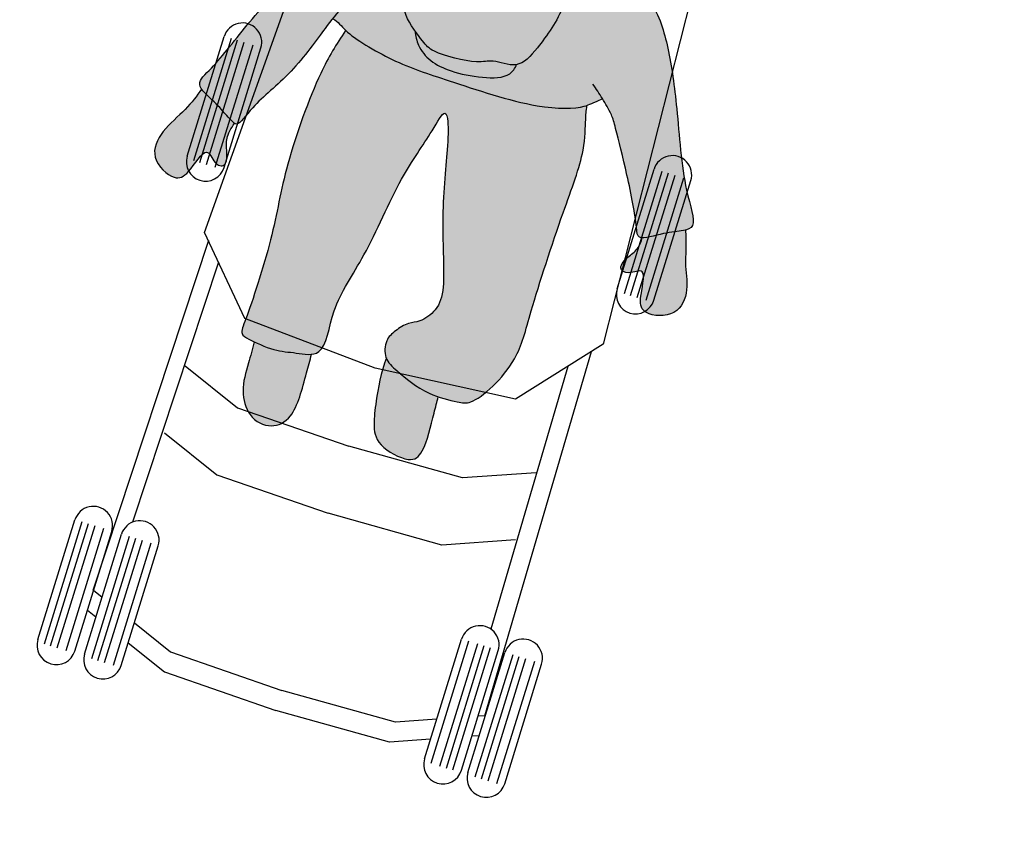
# Model space of a CAD drawing. Units: millimetres. Extents: x -2.3 to 14.9, y -7.8 to 12.4.
# Drawn here: x 4.7 to 5.7, y 3.4 to 4.2 of the extents above; entities that cross this region are included whole.
import ezdxf

# ---------------------------------------------------------------- set-up
doc = ezdxf.new("R2010")
doc.units = ezdxf.units.MM

# ---------------------------------------------------------------- blocks, each defined once
blk = doc.blocks.new('Persona_35')
at = {"true_color": 0xb8b8b8}
h = blk.add_hatch(color=9, dxfattribs=at)
h.dxf.hatch_style = 1
edge = h.paths.add_edge_path()
edge.add_spline(control_points=[(-0.0480927861870839, 0.2122682598236025), (-0.05486099769157704, 0.2075946078501403), (-0.06782187709384857, 0.1952297726995624), (-0.08798925588331485, 0.1535237230663853), (-0.07503566821313257, 0.1046068031032945), (-0.07068739159268489, 0.08106089003671002), (-0.04310768524555897, 0.06216473682512458), (-0.03177922273758327, 0.05416457122176155), (0.0142863789878902, 0.05645039736587876), (0.02640429761862606, 0.06620069078319091), (0.05418895698520032, 0.06325327702630545), (0.06705186670771468, 0.09078500613755125), (0.08201192257951107, 0.1365097835047635), (0.07359091134748041, 0.1794699718362409), (0.05178755956922032, 0.2076516612365111), (0.01397169952082322, 0.2317852013427881), (-0.02294305604249303, 0.2261647789016337), (-0.04096052999730659, 0.2171932955135247), (-0.0480927861870839, 0.2122682598236025)], knot_values=[0, 0, 0, 0, 0.3283394912011582, 0.7639612668489152, 1.221920493048184, 1.541805720289429, 1.899415218420127, 2.15515184750063, 2.58187099542954, 2.847084539609174, 3.158909596278495, 3.497754979824025, 3.954169889676507, 4.377581498321828, 4.764041989437938, 5.190581992473347, 5.581258833911103, 5.927258861675762, 5.927258861675762, 5.927258861675762, 5.927258861675762], degree=3, periodic=0)
at = {"true_color": 0xdbdbdb}
h = blk.add_hatch(color=254, dxfattribs=at)
h.dxf.hatch_style = 1
edge = h.paths.add_edge_path()
edge.add_spline(control_points=[(-0.05392118802919121, 0.06982563490712865), (-0.05875973510350394, 0.07350424329454906), (-0.07126847056967453, 0.08420743205123564), (-0.07503566821313257, 0.1046068031032945), (-0.08798925588331485, 0.1535237230663853), (-0.07020690189722613, 0.1902975520146424), (-0.05975160381776447, 0.2024263520634728), (-0.05642962668353822, 0.205563946153162)], knot_values=[0.1445061707869273, 0.1445061707869273, 0.1445061707869273, 0.1445061707869273, 0.350380055434524, 0.6702652826757687, 1.128224508875038, 1.563846284522795, 1.747679604937026, 1.747679604937026, 1.747679604937026, 1.747679604937026], degree=3, periodic=0)
edge.add_spline(control_points=[(-0.05642962668352425, 0.2055639461531626), (-0.07021569247746129, 0.2050348309333998), (-0.09180940549669003, 0.2040027380977421), (-0.1262080053655836, 0.1719122485091447), (-0.1708151446861166, 0.1460459274488102), (-0.1852083553002899, 0.08629027726173888), (-0.2126082279504828, 0.03287868975017716), (-0.2314534151441023, -0.0219051962045711), (-0.2472556292880768, -0.0442172523967912), (-0.2212901134471679, -0.05450862718468841), (-0.2068571869000664, -0.06394992989278592), (-0.2001696356666116, -0.06750799651901218), (-0.1924605288518251, -0.07242004634234434), (-0.1844466312550708, -0.04409438578069569), (-0.1583639003364112, -0.009492603098593122), (-0.1435715679035638, 0.03364571657625959), (-0.1393475591873425, 0.04627916786627395)], knot_values=[0, 0, 0, 0, 0.3770668017720196, 0.8036937723996216, 1.256066389582684, 1.743501969849468, 2.252370098864885, 2.744041782386233, 3.029254700900368, 3.332099354304499, 3.60610965976187, 3.782242668772375, 3.93170841400773, 4.236152621916942, 4.698813903142861, 5.124413351332524, 5.124413351332524, 5.124413351332524, 5.124413351332524], degree=3, periodic=0)
edge.add_spline(control_points=[(-0.1393475591873425, 0.04627916786627395), (-0.1379695241537144, 0.04993624892061722), (-0.1364398494625462, 0.05388195072513004), (-0.134919047301531, 0.05773850620572089)], knot_values=[-0.1425672495681597, -0.1425672495681597, -0.1425672495681597, -0.1425672495681597, 0, 0, 0, 0], degree=3, periodic=0)
edge.add_spline(control_points=[(-0.1349190473015369, 0.05773850620572318), (-0.1282926322720357, 0.05627330011419929), (-0.1202176287031023, 0.04787086030587773), (-0.06363518294296, 0.03373607928149625), (-0.008566508875162526, 0.03325296589433435), (0.08049859082319699, 0.03072943019272145), (0.1277125938851782, 0.04600163125265055), (0.1336830246114005, 0.05427963368883582), (0.1418045896862736, 0.06053067580670302)], knot_values=[0, 0, 0, 0, 0.2649497858514454, 0.7367122350269572, 1.232942427760138, 1.839726036246399, 2.28596644136792, 2.541749591068651, 2.541749591068651, 2.541749591068651, 2.541749591068651], degree=3, periodic=0)
edge.add_spline(control_points=[(0.1418045896862545, 0.06053067580668729), (0.1461768054242561, 0.05664648973146636), (0.1505332717788846, 0.05244908838591232), (0.1546282099311043, 0.04814481045558239)], knot_values=[11.44451960178698, 11.44451960178698, 11.44451960178698, 11.44451960178698, 11.7126121616827, 11.7126121616827, 11.7126121616827, 11.7126121616827], degree=3, periodic=0)
edge.add_spline(control_points=[(0.1546282099311043, 0.04814481045558239), (0.1571633837760942, 0.04545056087074784), (0.1645740824770314, 0.03319959394043792), (0.1868571700146049, -0.003070237091819195), (0.2107528310790485, -0.04754828215281748), (0.2150797893011998, -0.06356314696758147), (0.2387980703607582, -0.04686249173160206), (0.255021700237819, -0.04060902714910242), (0.2682524943596718, -0.03183461134797483), (0.2421101355744781, 0.001860567611160491), (0.2150240536249157, 0.0731550364514959), (0.1900362453004902, 0.1268116765590293), (0.1617676341013521, 0.1691138689263738), (0.1131127108929775, 0.1927730223649036), (0.08892229574070143, 0.2093056730383722), (0.06076117423873484, 0.2099347942464505), (0.04606125640407299, 0.2095470090964255)], knot_values=[6.263987976818923, 6.263987976818923, 6.263987976818923, 6.263987976818923, 6.474826149952394, 6.915043171948403, 7.377693937069694, 7.584429307847584, 7.897028522961516, 8.182084206493347, 8.38666454266859, 8.767058324815713, 9.341668508401385, 9.839207820411655, 10.29030666495001, 10.75137448422011, 11.1176801014377, 11.44451960178698, 11.44451960178698, 11.44451960178698, 11.44451960178698], degree=3, periodic=0)
edge.add_spline(control_points=[(0.04606125640994184, 0.209547009091634), (0.0474037659113223, 0.2084577687642269), (0.05839322519586655, 0.1991135787038153), (0.07359091134748041, 0.1794699718362409), (0.08201192257951107, 0.1365097835047635), (0.06714953490074288, 0.09108352483429567), (0.0579968979942101, 0.07140467638110021), (0.05107668192874995, 0.06779008280847466)], knot_values=[3.16686581539872, 3.16686581539872, 3.16686581539872, 3.16686581539872, 3.218815479715746, 3.605275970831856, 4.028687579477179, 4.48510248932966, 4.815991653754965, 4.815991653754965, 4.815991653754965, 4.815991653754965], degree=3, periodic=0)
edge.add_spline(control_points=[(0.05107668192874826, 0.06779008280845744), (0.05073685726668486, 0.06391466463576023), (0.04781249109407781, 0.05284142774748091), (0.02200711937069855, 0.04477213989245854), (-0.007955900320894216, 0.04166647037725113), (-0.03099391201396884, 0.04523461397907624), (-0.04617234010717652, 0.05528805812626558), (-0.05214029336727322, 0.06540308486388824), (-0.05392118802919299, 0.0698256349071329)], knot_values=[0.09511017178806913, 0.09511017178806913, 0.09511017178806913, 0.09511017178806913, 0.2721448832267899, 0.6112387328483453, 0.9775822804299292, 1.288546016688666, 1.575689491200723, 1.777868582774014, 1.777868582774014, 1.777868582774014, 1.777868582774014], degree=3, periodic=0)
at = {"true_color": 0xb8b8b8}
h = blk.add_hatch(color=9, dxfattribs=at)
h.dxf.hatch_style = 1
edge = h.paths.add_edge_path()
edge.add_spline(control_points=[(0.05107668192877668, 0.06779008280849297), (0.05091028556014976, 0.06770317002442994), (0.0441509577644581, 0.06431811415835398), (0.02640429761862606, 0.06620069078319091), (0.0142863789878902, 0.05645039736587876), (-0.03177922273758327, 0.05416457122176155), (-0.04086529273487827, 0.06058115816910004), (-0.0503550246474731, 0.06711438330092534), (-0.05392118802922141, 0.0698256349071471)], knot_values=[1.747679604936665, 1.747679604936665, 1.747679604936665, 1.747679604936665, 1.75563582405722, 2.067460880726542, 2.332674424906175, 2.759393572835085, 3.015130201915588, 3.166865815399049, 3.166865815399049, 3.166865815399049, 3.166865815399049], degree=3, periodic=0)
edge.add_spline(control_points=[(-0.05392118802919299, 0.0698256349071329), (-0.05214029336727322, 0.06540308486388824), (-0.04617234010717652, 0.05528805812626558), (-0.03099391201396884, 0.04523461397907624), (-0.007955900320894216, 0.04166647037725113), (0.02200711937069855, 0.04477213989245854), (0.04781249109407781, 0.05284142774748091), (0.05073685726668486, 0.06391466463576023), (0.05107668192874826, 0.06779008280845744)], knot_values=[0.0951101717880692, 0.0951101717880692, 0.0951101717880692, 0.0951101717880692, 0.2972892633613599, 0.5844327378734175, 0.8953964741321541, 1.261740021713738, 1.600833871335293, 1.777868582774014, 1.777868582774014, 1.777868582774014, 1.777868582774014], degree=3, periodic=0)
at = {"true_color": 0xdbdbdb}
h = blk.add_hatch(color=254, dxfattribs=at)
h.dxf.hatch_style = 1
edge = h.paths.add_edge_path()
edge.add_spline(control_points=[(0.07380606651298649, -0.2668973899173466), (0.08097296932047016, -0.2670833778786417), (0.09552689698693939, -0.2661178871013234), (0.1104184759524287, -0.2640817235274682), (0.138944282598743, -0.2150769977675537), (0.1353923025240817, -0.1609468861864087), (0.1368552168490851, -0.05902370006985791), (0.14142660043197, 0.003593892431396739), (0.1317763146881248, 0.03569077682648469), (0.1299831041679624, 0.0441095858134446), (0.1289647955316013, 0.04978018389759598)], knot_values=[9.886762113111097, 9.886762113111097, 9.886762113111097, 9.886762113111097, 10.14070638834487, 10.42134893934728, 11.13435475265596, 11.61742178726853, 12.27015868669693, 12.78585480946525, 13.13874413488717, 13.36053564497094, 13.36053564497094, 13.36053564497094, 13.36053564497094], degree=3, periodic=0)
edge.add_spline(control_points=[(0.1289647955312034, 0.04978018389722649), (0.1282760868869559, 0.04926275464195129), (0.1200263877854297, 0.04351539248172998), (0.08049859082319699, 0.03072943019272145), (-0.008566508875162526, 0.03325296589433435), (-0.06363518294296, 0.03373607928149625), (-0.1082053401524092, 0.04487008743393517), (-0.1193060563383881, 0.05029713050166862), (-0.1193803659668902, 0.05033368753394996)], knot_values=[0.2617500889128417, 0.2617500889128417, 0.2617500889128417, 0.2617500889128417, 0.3044659079576486, 0.7507063130791696, 1.357489921565431, 1.853720114298611, 2.325482563474123, 2.328682260412727, 2.328682260412727, 2.328682260412727, 2.328682260412727], degree=3, periodic=0)
edge.add_spline(control_points=[(-0.119380365966947, 0.05033368753394996), (-0.1242980164476819, 0.03391336608980566), (-0.1325426287859273, 0.00308286582925632), (-0.1377895772248223, -0.09557081521602129), (-0.1271267607160382, -0.1626910869791942), (-0.1286214125413778, -0.2463578243310991), (-0.1308547698384359, -0.265546705331829), (-0.1234689995989129, -0.2672300837524304), (-0.1170264852042919, -0.2683093624652528), (-0.1148984435974114, -0.2686263376580769)], knot_values=[0.0039449276194405, 0.0039449276194405, 0.0039449276194405, 0.0039449276194405, 0.4446232256244506, 1.068179747472873, 1.628071622350941, 2.206183442063502, 2.454131566842414, 2.641429717213211, 2.724353039461561, 2.724353039461561, 2.724353039461561, 2.724353039461561], degree=3, periodic=0)
edge.add_spline(control_points=[(-0.1148984435974114, -0.2686263376580769), (-0.1085507828567529, -0.2695718318536464), (-0.09145777917078135, -0.2713917972219377), (-0.07583162295247803, -0.2671195571814877), (-0.0618726570895376, -0.2656069686338896), (-0.05750033576961755, -0.2637287936055159)], knot_values=[2.724353039461561, 2.724353039461561, 2.724353039461561, 2.724353039461561, 2.971702111688247, 3.274055245628892, 3.468503797427246, 3.468503797427246, 3.468503797427246, 3.468503797427246], degree=3, periodic=0)
edge.add_spline(control_points=[(-0.05750033576961755, -0.2637287936055159), (-0.05509510172242926, -0.2626956008929255), (-0.04488712133135664, -0.2556981315182369), (-0.05343505520667691, -0.2117009723484244), (-0.0342213641091007, -0.1560531392232889), (-0.02666060211396371, -0.07327154528762492), (-0.009550624964276722, -0.02469223478597371), (-0.003509820704550748, 0.007120691740240659), (0.004605936063512672, -0.007811186108611423), (0.01128300527642523, -0.03435023140265514), (0.02484163231014236, -0.1012997221629206), (0.04864348877833891, -0.1600175005397801), (0.0485151011799303, -0.1857271446098849), (0.03519678348743582, -0.2021941168003849), (0.02429162319810985, -0.205679567577377), (0.01395020073044861, -0.2172379392028603), (0.007399767417609837, -0.229030687989777), (0.01025896826246253, -0.2412862152182171), (0.01366849089151856, -0.2456786195849574), (0.01390744476131545, -0.2459662716794639)], knot_values=[3.468503797427246, 3.468503797427246, 3.468503797427246, 3.468503797427246, 3.575470839186584, 3.994726063118354, 4.500927225148744, 5.084679858291598, 5.565159900813966, 5.862614472130554, 6.050495226298253, 6.389012345773883, 6.927889306898277, 7.441621147717331, 7.753296777254086, 8.031021649825403, 8.246095373178091, 8.492223835267174, 8.724852899250697, 8.98609886448238, 9.00507340998172, 9.00507340998172, 9.00507340998172, 9.00507340998172], degree=3, periodic=0)
edge.add_spline(control_points=[(0.01394896640090337, -0.2453861220675577), (0.0139346016701154, -0.2455792116109166), (0.01392076354133565, -0.2457725996273652), (0.01390744476145755, -0.2459662716795563)], knot_values=[0, 0, 0, 0, 0.005554835362300934, 0.005554835362300934, 0.005554835362300934, 0.005554835362300934], degree=3, periodic=0)
edge.add_spline(control_points=[(0.01390744476131545, -0.2459662716794639), (0.01726128116240488, -0.2500036118833862), (0.0315325020423245, -0.2560986767011499), (0.05296593758686186, -0.2656664600384602), (0.07060720134469989, -0.266814376316205), (0.07380606651298649, -0.2668973899173466)], knot_values=[9.00507340998172, 9.00507340998172, 9.00507340998172, 9.00507340998172, 9.271390592647837, 9.7734169878106, 9.886762113111097, 9.886762113111097, 9.886762113111097, 9.886762113111097], degree=3, periodic=0)
at = {"true_color": 0xb8b8b8}
h = blk.add_hatch(color=9, dxfattribs=at)
h.dxf.hatch_style = 1
edge = h.paths.add_edge_path()
edge.add_spline(control_points=[(0.2192872816162037, -0.05849019590387172), (0.2193821523548536, -0.06221925711479059), (0.2183984814606106, -0.07121690745036346), (0.2124936087070637, -0.0784636515709991), (0.2039649785219808, -0.0944862733999372), (0.2176696566612009, -0.09768301415617486), (0.2330340834623144, -0.08222475387749739), (0.2334369704696826, -0.1177048827697291), (0.2429809345179024, -0.131454738563761), (0.2760162337383463, -0.122910000434004), (0.2786916304212923, -0.0933731808833187), (0.2660243289177799, -0.07110105954116364), (0.2638423519188677, -0.05503995396882999), (0.2576380888394283, -0.03858843351322605)], knot_values=[0.03883876911610074, 0.03883876911610074, 0.03883876911610074, 0.03883876911610074, 0.1928753329536783, 0.4182360531874392, 0.6584599743089887, 0.8545786078841533, 1.087616373738042, 1.415269253845735, 1.664735813151363, 1.997706664624933, 2.323757171000513, 2.65346636382391, 2.93895668615415, 2.93895668615415, 2.93895668615415, 2.93895668615415], degree=3, periodic=0)
edge.add_spline(control_points=[(0.2576380888394406, -0.03858843351325864), (0.2570526560174659, -0.0389365259381741), (0.2516144899482554, -0.04192235030997168), (0.2398504174742811, -0.04645686022664422), (0.2242023603064906, -0.05716890753030357), (0.2192872816162041, -0.05849019590388942)], knot_values=[9.490324699254685, 9.490324699254685, 9.490324699254685, 9.490324699254685, 9.526423372112557, 9.811479055644387, 10.07204121492509, 10.07204121492509, 10.07204121492509, 10.07204121492509], degree=3, periodic=0)
h = blk.add_hatch(color=9, dxfattribs=at)
h.dxf.hatch_style = 1
edge = h.paths.add_edge_path()
edge.add_spline(control_points=[(-0.2376279349777519, -0.04648059333867138), (-0.240230764178051, -0.05428988539595991), (-0.2456850577086414, -0.07042582140560683), (-0.2638062567631323, -0.09689426321325811), (-0.2673156586270977, -0.1263436359593726), (-0.2367712060829774, -0.1415548148443264), (-0.2245827753957883, -0.1300836361126159), (-0.216829259915869, -0.09545871933512728), (-0.2050053852711926, -0.1137677174004494), (-0.1909356878886115, -0.1134831652544932), (-0.1959553736145097, -0.09603998038700468), (-0.2007973882685121, -0.0866195917272563), (-0.1987653454435758, -0.07462021079511771), (-0.1966502630693867, -0.06939229394480151)], knot_values=[0.0118150223911579, 0.0118150223911579, 0.0118150223911579, 0.0118150223911579, 0.3243290914463403, 0.6540382842697371, 0.9800887906453176, 1.313059642118888, 1.562526201424515, 1.890179081532209, 2.123216847386097, 2.319335480961262, 2.559559402082811, 2.784920122316572, 3.021417812852758, 3.021417812852758, 3.021417812852758, 3.021417812852758], degree=3, periodic=0)
edge.add_spline(control_points=[(-0.1966502630705548, -0.06939229394446053), (-0.1976822304112459, -0.06910660585961984), (-0.200857474515875, -0.0671420364884493), (-0.2068571869000664, -0.06394992989278592), (-0.2196903094432537, -0.05555513939586666), (-0.2337693799729977, -0.04962217183464632), (-0.2376279349777546, -0.04648059333867947)], knot_values=[1.254376899338476, 1.254376899338476, 1.254376899338476, 1.254376899338476, 1.342170682560148, 1.518303691570654, 1.792313997028025, 2.011694415928531, 2.011694415928531, 2.011694415928531, 2.011694415928531], degree=3, periodic=0)
h = blk.add_hatch(color=9, dxfattribs=at)
h.dxf.hatch_style = 1
edge = h.paths.add_edge_path()
edge.add_spline(control_points=[(0.07380606651298965, -0.2668973899173556), (0.07060720134470472, -0.266814376316211), (0.05296593758685995, -0.2656664600384676), (0.03153250204233738, -0.2560986767011569), (0.01726128116242217, -0.2500036118833933), (0.01390744476133359, -0.2459662716794901)], knot_values=[9.00507340998246, 9.00507340998246, 9.00507340998246, 9.00507340998246, 9.118418535283064, 9.620444930445828, 9.886762113111205, 9.886762113111205, 9.886762113111205, 9.886762113111205], degree=3, periodic=0)
edge.add_spline(control_points=[(0.01390744476146342, -0.2459662716795772), (0.01289128287273989, -0.2607425620181993), (0.01649118554964048, -0.2902125450343357), (0.02066301032166962, -0.3101525440343238), (0.02853974662974679, -0.3305981473971968), (0.06712979584366963, -0.3381458082725004), (0.07730239067836919, -0.3227770938331531), (0.07472484575836802, -0.2886804824637323), (0.07405855386630833, -0.2721455828409916), (0.07381014963704047, -0.2669992777056081)], knot_values=[0.005554835362601323, 0.005554835362601323, 0.005554835362601323, 0.005554835362601323, 0.4293633258886436, 0.7657427595452205, 1.076032983169908, 1.387380429004613, 1.649764418698536, 2.049826424820741, 2.237993085820842, 2.237993085820842, 2.237993085820842, 2.237993085820842], degree=3, periodic=0)
h = blk.add_hatch(color=9, dxfattribs=at)
h.dxf.hatch_style = 1
edge = h.paths.add_edge_path()
edge.add_spline(control_points=[(-0.1148984436296701, -0.2686263376532878), (-0.1146754554800111, -0.2760347166973958), (-0.1137257402018577, -0.2941892272440754), (-0.1143989429183421, -0.3164056742261181), (-0.09811370592120738, -0.3427411245174738), (-0.0733707264086263, -0.3456710598882893), (-0.05466661735189859, -0.3283058265548817), (-0.05647903045729663, -0.2922202836242462), (-0.05722342559792537, -0.2699256162024852), (-0.05750033576939018, -0.2637287936053525)], knot_values=[0.2009228405207932, 0.2009228405207932, 0.2009228405207932, 0.2009228405207932, 0.4161927055987249, 0.7366274488027934, 0.9990114384967164, 1.308782323832796, 1.602815986119667, 2.033882880443244, 2.202627933708962, 2.202627933708962, 2.202627933708962, 2.202627933708962], degree=3, periodic=0)
edge.add_spline(control_points=[(-0.0575003357696479, -0.2637287936055177), (-0.06187265708954381, -0.2656069686338875), (-0.07583162295248826, -0.2671195571814863), (-0.09145777917081953, -0.2713917972219412), (-0.1085507828567554, -0.2695718318536406), (-0.1148984435974226, -0.2686263376580678)], knot_values=[2.724353039461261, 2.724353039461261, 2.724353039461261, 2.724353039461261, 2.918801591259377, 3.221154725200022, 3.468503797427008, 3.468503797427008, 3.468503797427008, 3.468503797427008], degree=3, periodic=0)
at = {"color": 6}
for points, knots in [([(-0.0480927861870839, 0.2122682598236025), (-0.05486099769157704, 0.2075946078501403), (-0.06782187709384857, 0.1952297726995624), (-0.08798925588331485, 0.1535237230663853), (-0.07503566821313257, 0.1046068031032945), (-0.07068739159268489, 0.08106089003671002), (-0.04310768524555897, 0.06216473682512458), (-0.03177922273758327, 0.05416457122176155), (0.0142863789878902, 0.05645039736587876), (0.02640429761862606, 0.06620069078319091), (0.05418895698520032, 0.06325327702630545), (0.06705186670771468, 0.09078500613755125), (0.08201192257951107, 0.1365097835047635), (0.07359091134748041, 0.1794699718362409), (0.05178755956922032, 0.2076516612365111), (0.01397169952082322, 0.2317852013427881), (-0.02294305604249303, 0.2261647789016337), (-0.04096052999730659, 0.2171932955135247), (-0.0480927861870839, 0.2122682598236025)], [0, 0, 0, 0, 0.3283394912011582, 0.7639612668489152, 1.221920493048184, 1.541805720289429, 1.899415218420127, 2.15515184750063, 2.58187099542954, 2.847084539609174, 3.158909596278495, 3.497754979824025, 3.954169889676507, 4.377581498321828, 4.764041989437938, 5.190581992473347, 5.581258833911103, 5.927258861675762, 5.927258861675762, 5.927258861675762, 5.927258861675762]), ([(-0.1393475591873425, 0.04627916786627395), (-0.1435715679035638, 0.03364571657625959), (-0.1583639003364112, -0.009492603098593122), (-0.1844466312550708, -0.04409438578069569), (-0.1924605288518251, -0.07242004634234434), (-0.2001696356666116, -0.06750799651901218), (-0.2068571869000664, -0.06394992989278592), (-0.2212901134471679, -0.05450862718468841), (-0.2472556292880768, -0.0442172523967912), (-0.2314534151441023, -0.0219051962045711), (-0.2126082279504828, 0.03287868975017716), (-0.1852083553002899, 0.08629027726173888), (-0.1708151446861166, 0.1460459274488102), (-0.1262080053655836, 0.1719122485091447), (-0.09180940549669003, 0.2040027380977421), (-0.07021569247746129, 0.2050348309333998), (-0.05642962668352425, 0.2055639461531626)], [0, 0, 0, 0, 0.4255994481896627, 0.8882607294155818, 1.192704937324794, 1.342170682560148, 1.518303691570654, 1.792313997028025, 2.095158650432155, 2.380371568946291, 2.872043252467639, 3.380911381483055, 3.86834696174984, 4.320719578932902, 4.747346549560504, 5.124413351332524, 5.124413351332524, 5.124413351332524, 5.124413351332524]), ([(0.04606125640407299, 0.2095470090964255), (0.06076117423873484, 0.2099347942464505), (0.08892229574070143, 0.2093056730383722), (0.1131127108929775, 0.1927730223649036), (0.1617676341013521, 0.1691138689263738), (0.1900362453004902, 0.1268116765590293), (0.2150240536249157, 0.0731550364514959), (0.2421101355744781, 0.001860567611160491), (0.2682524943596718, -0.03183461134797483), (0.255021700237819, -0.04060902714910242), (0.2387980703607582, -0.04686249173160206), (0.2150797893011998, -0.06356314696758147), (0.2107528310790485, -0.04754828215281748), (0.1868571700146049, -0.003070237091819195), (0.1645740824770314, 0.03319959394043792), (0.1571633837760942, 0.04545056087074784), (0.1546282099311043, 0.04814481045558239)], [6.263987976818923, 6.263987976818923, 6.263987976818923, 6.263987976818923, 6.590827477168199, 6.957133094385798, 7.418200913655894, 7.869299758194249, 8.366839070204518, 8.941449253790191, 9.321843035937313, 9.526423372112557, 9.811479055644387, 10.12407827075832, 10.33081364153621, 10.7934644066575, 11.23368142865351, 11.44451960178698, 11.44451960178698, 11.44451960178698, 11.44451960178698]), ([(-0.1242524144711581, 0.08365303703799043), (-0.1259086508797509, 0.07981474548067524), (-0.1292042478297333, 0.07213043317558743), (-0.1360837485676996, 0.05494079089528725), (-0.1393475591873425, 0.04627916786627395)], [-0.5645862270433196, -0.5645862270433196, -0.5645862270433196, -0.5645862270433196, -0.3376637689164945, 0, 0, 0, 0]), ([(-0.05392118802919299, 0.0698256349071329), (-0.05214029336727322, 0.06540308486388824), (-0.04617234010717652, 0.05528805812626558), (-0.03099391201396884, 0.04523461397907624), (-0.007955900320894216, 0.04166647037725113), (0.02200711937069855, 0.04477213989245854), (0.04781249109407781, 0.05284142774748091), (0.05073685726668486, 0.06391466463576023), (0.05107668192874826, 0.06779008280845744)], [0.0951101717880692, 0.0951101717880692, 0.0951101717880692, 0.0951101717880692, 0.2972892633613599, 0.5844327378734175, 0.8953964741321541, 1.261740021713738, 1.600833871335293, 1.777868582774014, 1.777868582774014, 1.777868582774014, 1.777868582774014]), ([(0.1546282099311043, 0.04814481045558239), (0.15045879600234, 0.0525273714830945), (0.1417281659896901, 0.06092615983995131), (0.1329523339263403, 0.06805469573718881), (0.1284359285802452, 0.07144294263197537)], [11.44451960178698, 11.44451960178698, 11.44451960178698, 11.44451960178698, 11.71748803546684, 11.98120782780302, 11.98120782780302, 11.98120782780302, 11.98120782780302]), ([(-0.1349190473015369, 0.05773850620572318), (-0.1282926322720357, 0.05627330011419929), (-0.1202176287031023, 0.04787086030587773), (-0.06363518294296, 0.03373607928149625), (-0.008566508875162526, 0.03325296589433435), (0.08049859082319699, 0.03072943019272145), (0.1277125938851782, 0.04600163125265055), (0.1336830246114005, 0.05427963368883582), (0.1418045896862736, 0.06053067580670302)], [0, 0, 0, 0, 0.2649497858514454, 0.7367122350269572, 1.232942427760138, 1.839726036246399, 2.28596644136792, 2.541749591068651, 2.541749591068651, 2.541749591068651, 2.541749591068651]), ([(-0.119380365966947, 0.05033368753394996), (-0.1242980164476819, 0.03391336608980566), (-0.1325426287859273, 0.00308286582925632), (-0.1377895772248223, -0.09557081521602129), (-0.1271267607160382, -0.1626910869791942), (-0.1286214125413778, -0.2463578243310991), (-0.1308547698384359, -0.265546705331829), (-0.1199433905597118, -0.2680336470888989), (-0.09319905642374238, -0.2718678678753719), (-0.07358546021347934, -0.2665054492552059), (-0.04327718754035459, -0.2639846384436879), (-0.05343505520667691, -0.2117009723484244), (-0.0342213641091007, -0.1560531392232889), (-0.02666060211396371, -0.07327154528762492), (-0.009550624964276722, -0.02469223478597371), (-0.003509820704550748, 0.007120691740240659), (0.004605936063512672, -0.007811186108611423), (0.01128300527642523, -0.03435023140265514), (0.02484163231014236, -0.1012997221629206), (0.04864348877833891, -0.1600175005397801), (0.0485151011799303, -0.1857271446098849), (0.03519678348743582, -0.2021941168003849), (0.02429162319810985, -0.205679567577377), (0.01395020073044861, -0.2172379392028603), (0.007399767417609837, -0.229030687989777), (0.01174372003222857, -0.2476503766497302), (0.03107123981166637, -0.2558927714427313), (0.05913920286269558, -0.2684221761960686), (0.09417398111497732, -0.2663028747391962), (0.1104184759524287, -0.2640817235274682), (0.138944282598743, -0.2150769977675537), (0.1353923025240817, -0.1609468861864087), (0.1368552168490851, -0.05902370006985791), (0.14142660043197, 0.003593892431396739), (0.1317763146881248, 0.03569077682648469), (0.1299831041679624, 0.0441095858134446), (0.1289647955316013, 0.04978018389759598)], [0.0039449276194405, 0.0039449276194405, 0.0039449276194405, 0.0039449276194405, 0.4446232256244506, 1.068179747472873, 1.628071622350941, 2.206183442063502, 2.454131566842414, 2.641429717213211, 2.971702111688247, 3.274055245628892, 3.575470839186584, 3.994726063118354, 4.500927225148744, 5.084679858291598, 5.565159900813966, 5.862614472130554, 6.050495226298253, 6.389012345773883, 6.927889306898277, 7.441621147717331, 7.753296777254086, 8.031021649825403, 8.246095373178091, 8.492223835267174, 8.724852899250697, 8.98609886448238, 9.271390592647837, 9.7734169878106, 10.14070638834487, 10.42134893934728, 11.13435475265596, 11.61742178726853, 12.27015868669693, 12.78585480946525, 13.13874413488717, 13.36053564497094, 13.36053564497094, 13.36053564497094, 13.36053564497094]), ([(0.2576380888394283, -0.03858843351322605), (0.2638423519188677, -0.05503995396882999), (0.2660243289177799, -0.07110105954116364), (0.2786916304212923, -0.0933731808833187), (0.2760162337383463, -0.122910000434004), (0.2429809345179024, -0.131454738563761), (0.2334369704696826, -0.1177048827697291), (0.2330340834623144, -0.08222475387749739), (0.2176696566612009, -0.09768301415617486), (0.2039649785219808, -0.0944862733999372), (0.2124936087070637, -0.0784636515709991), (0.2183984814606106, -0.07121690745036346), (0.2193821523548536, -0.06221925711479059), (0.2192872816162037, -0.05849019590387172)], [0.0388387691161006, 0.0388387691161006, 0.0388387691161006, 0.0388387691161006, 0.3243290914463403, 0.6540382842697371, 0.9800887906453176, 1.313059642118888, 1.562526201424515, 1.890179081532209, 2.123216847386097, 2.319335480961262, 2.559559402082811, 2.784920122316572, 2.93895668615415, 2.93895668615415, 2.93895668615415, 2.93895668615415]), ([(-0.2376279349777519, -0.04648059333867138), (-0.240230764178051, -0.05428988539595991), (-0.2456850577086414, -0.07042582140560683), (-0.2638062567631323, -0.09689426321325811), (-0.2673156586270977, -0.1263436359593726), (-0.2367712060829774, -0.1415548148443264), (-0.2245827753957883, -0.1300836361126159), (-0.216829259915869, -0.09545871933512728), (-0.2050053852711926, -0.1137677174004494), (-0.1909356878886115, -0.1134831652544932), (-0.1959553736145097, -0.09603998038700468), (-0.2007973882685121, -0.0866195917272563), (-0.1987653454435758, -0.07462021079511771), (-0.1966502630693867, -0.06939229394480151)], [0.0118150223911579, 0.0118150223911579, 0.0118150223911579, 0.0118150223911579, 0.3243290914463403, 0.6540382842697371, 0.9800887906453176, 1.313059642118888, 1.562526201424515, 1.890179081532209, 2.123216847386097, 2.319335480961262, 2.559559402082811, 2.784920122316572, 3.021417812852758, 3.021417812852758, 3.021417812852758, 3.021417812852758]), ([(0.01394896640090337, -0.2453861220675577), (0.0128386385180761, -0.2603110591935973), (0.01646953746666213, -0.2901090740650289), (0.02066301032166962, -0.3101525440343238), (0.02853974662974679, -0.3305981473971968), (0.06712979584366963, -0.3381458082725004), (0.07730239067836919, -0.3227770938331531), (0.07472484575836802, -0.2886804824637323), (0.07405855386630833, -0.2721455828409916), (0.07381014963704047, -0.2669992777056081), (0.07380850966762864, -0.2669653017016884), (0.07380686816105708, -0.266931331930337), (0.0738035310880889, -0.2668132739025424)], [0, 0, 0, 0, 0.4293633258886436, 0.7657427595452205, 1.076032983169908, 1.387380429004613, 1.649764418698536, 2.049826424820741, 2.237993085820842, 2.237993085820842, 2.237993085820842, 2.239235365678689, 2.239235365678689, 2.239235365678689, 2.239235365678689]), ([(-0.1148984436296701, -0.2686263376532878), (-0.1146754554800111, -0.2760347166973958), (-0.1137257402018577, -0.2941892272440754), (-0.1143989429183421, -0.3164056742261181), (-0.09811370592120738, -0.3427411245174738), (-0.0733707264086263, -0.3456710598882893), (-0.05466661735189859, -0.3283058265548817), (-0.05647903045729663, -0.2922202836242462), (-0.05722342559792537, -0.2699256162024852), (-0.05750033576939018, -0.2637287936053525)], [0.2009228405207932, 0.2009228405207932, 0.2009228405207932, 0.2009228405207932, 0.4161927055987249, 0.7366274488027934, 0.9990114384967164, 1.308782323832796, 1.602815986119667, 2.033882880443244, 2.202627933708962, 2.202627933708962, 2.202627933708962, 2.202627933708962])]:
    blk.add_open_spline(points, degree=3, knots=knots, dxfattribs=at)
blk = doc.blocks.new('Persona_36')
at = {"color": 6}
for p, q in [((-0.07867680325139759, -1.029701042082557), (-0.06173482215086779, -0.6389510990287519)), ((0.3089247637467736, -0.6433747992785541), (0.3279306717025179, -1.019281045020882)), ((-0.117182456821979, -0.9631652430946716), (-0.117182456821979, -0.840055219266695)), ((-0.1098326287892633, -0.9653532757552412), (-0.1098326287892633, -0.8393862175805609)), ((-0.1035079719509326, -0.9653532757552412), (-0.1035079719509326, -0.8393862175805609)), ((-0.0966746091808659, -0.9653532757552412), (-0.0966746091808659, -0.8393862175805609)), ((-0.08756346019592343, -0.9653532757552412), (-0.08756346019592343, -0.8393862175805609)), ((-0.07930292974626241, -0.9631652430946716), (-0.07930292974626241, -0.840055219266695)), ((0.3250194632384478, -0.9631652430946716), (0.3250194632384478, -0.840055219266695)), ((0.3332745068987037, -0.9653532757552412), (0.3332745068987037, -0.8393862175805609)), ((0.3395991637370344, -0.9653532757552412), (0.3395991637370344, -0.8393862175805609)), ((0.3464325265071011, -0.9653532757552412), (0.3464325265071011, -0.8393862175805609)), ((0.3555436754920436, -0.9653532757552412), (0.3555436754920436, -0.8393862175805609)), ((0.362898990314136, -0.9631652430946716), (0.362898990314136, -0.840055219266695)), ((0.3279306717025179, -1.019281045020882), (0.2614659868765727, -1.096128533491871)), ((-0.01612180857046042, -1.098733532757301), (-0.07867680325139759, -1.029701042082557)), ((0.3188257706507898, -1.029808271328115), (0.3244802188005451, -1.403016371929972)), ((-0.07270118444793638, -1.036295429172341), (-0.0797845039501226, -1.398326582971187)), ((-0.05705446895589716, -1.053562343617834), (-0.06231900946531255, -1.32263501134905)), ((0.3011196632174631, -1.05028034443599), (0.3051959466374683, -1.319325519563449)), ((0.1207172464625046, -1.107851030186275), (-0.01612180857046042, -1.098733532757301)), ((0.2614659868765727, -1.096128533491871), (0.1207172464625046, -1.107851030186275)), ((0.3204535176280956, -1.112693485956619), (0.3200837343146645, -1.112837104059658)), ((-0.07424089338019257, -1.114697728237168), (-0.0742352084525919, -1.114699979495242)), ((-0.05837355375470565, -1.1605187957475), (0.002937060559730753, -1.184798087466312)), ((0.3021728505519548, -1.159330939855167), (0.2346309067837069, -1.185563183136999)), ((0.002937060559730753, -1.184798087466312), (0.1187723605546012, -1.188700462705135)), ((0.2346309067837069, -1.185563183136999), (0.1187723605546012, -1.188700462705135)), ((0.3021728505519548, -1.228283864749059), (0.2346309067837069, -1.254516108030892)), ((-0.05837355375470565, -1.229471720641392), (0.002937060559730753, -1.253751012360205)), ((0.002937060559730753, -1.253751012360205), (0.1187723605546012, -1.257653387599028)), ((0.2346309067837069, -1.254516108030892), (0.1187723605546012, -1.257653387599028)), ((-0.117182456821979, -1.460457365787427), (-0.117182456821979, -1.337347341959436)), ((-0.1098326287892633, -1.462645398447997), (-0.1098326287892633, -1.336678340273316)), ((-0.1035079719509326, -1.462645398447997), (-0.1035079719509326, -1.336678340273316)), ((-0.0966746091808659, -1.462645398447997), (-0.0966746091808659, -1.336678340273316)), ((-0.08756346019592343, -1.462645398447997), (-0.08756346019592343, -1.336678340273316)), ((-0.07930292974626241, -1.460457365787427), (-0.07930292974626241, -1.337347341959436)), ((-0.06933141072642002, -1.460457365787427), (-0.06933141072642002, -1.337347341959436)), ((-0.06107636706616404, -1.462645398447997), (-0.06107636706616404, -1.336678340273316)), ((-0.05475171022783343, -1.462645398447997), (-0.05475171022783343, -1.336678340273316)), ((-0.04791834745776669, -1.462645398447997), (-0.04791834745776669, -1.336678340273316)), ((-0.03880719847282421, -1.462645398447997), (-0.03880719847282421, -1.336678340273316)), ((-0.03145188365073182, -1.460457365787427), (-0.03145188365073182, -1.337347341959436)), ((0.2804313603214155, -1.460457365787427), (0.2804313603214155, -1.337347341959436)), ((0.2877866751435079, -1.462645398447997), (0.2877866751435079, -1.336678340273316)), ((0.2968978241284503, -1.462645398447997), (0.2968978241284503, -1.336678340273316)), ((0.3037311868985171, -1.462645398447997), (0.3037311868985171, -1.336678340273316)), ((0.3100558437368477, -1.462645398447997), (0.3100558437368477, -1.336678340273316)), ((0.3183108873971037, -1.460457365787427), (0.3183108873971037, -1.337347341959436)), ((0.3250194632384478, -1.460457365787427), (0.3250194632384478, -1.337347341959436)), ((0.3332745068987037, -1.462645398447997), (0.3332745068987037, -1.336678340273316)), ((0.3395991637370344, -1.462645398447997), (0.3395991637370344, -1.336678340273316)), ((0.3464325265071011, -1.462645398447997), (0.3464325265071011, -1.336678340273316)), ((0.3555436754920436, -1.462645398447997), (0.3555436754920436, -1.336678340273316)), ((0.362898990314136, -1.460457365787427), (0.362898990314136, -1.337347341959436)), ((-0.07946742624983472, -1.39784571313637), (-0.06933141072644844, -1.401859622970925)), ((0.324854966734847, -1.402338111321136), (0.3183108873971037, -1.404879730227343)), ((-0.07930292974626241, -1.418396094185219), (-0.06933141072644844, -1.422344862630446)), ((-0.03145188365073182, -1.416860093906102), (0.01076017116912453, -1.433576266211368)), ((0.2804313603214155, -1.419591550974765), (0.2424540173931291, -1.434341361882055)), ((0.3250194632384478, -1.422888492369999), (0.3183108873971037, -1.425493999166605)), ((-0.03145188365073182, -1.437345333565631), (0.01092466767272526, -1.454126647260232)), ((0.01076017116912453, -1.433576266211368), (0.1265954711640234, -1.437478641450191)), ((0.2424540173931291, -1.434341361882055), (0.1265954711640234, -1.437478641450191)), ((0.2804313603214155, -1.440205819914027), (0.242618513896673, -1.454891742930918)), ((0.01092466767272526, -1.454126647260232), (0.1267599676675957, -1.458029022499055)), ((0.242618513896673, -1.454891742930918), (0.1267599676675957, -1.458029022499055))]:
    blk.add_line(p, q, dxfattribs=at)
for centre, start, end in [((-0.09824269328413493, -0.840055219266695), 0, 180), ((0.3439592267762919, -0.840055219266695), 0, 180), ((-0.09824269328413493, -0.9631652430946716), 180, 0), ((0.3439592267762919, -0.9631652430946716), 180, 0), ((-0.09824269328413493, -1.337347341959436), 0, 180), ((-0.05039164718857592, -1.337347341959436), 0, 180), ((0.2993711238592596, -1.337347341959436), 0, 180), ((0.3439592267762919, -1.337347341959436), 0, 180), ((-0.09824269328413493, -1.460457365787427), 180, 0), ((-0.05039164718857592, -1.460457365787427), 180, 0), ((0.2993711238592596, -1.460457365787427), 180, 0), ((0.3439592267762919, -1.460457365787427), 180, 0)]:
    blk.add_arc(centre, 0.01893976353786151, start, end, dxfattribs=at)
at = {"color": 9, "true_color": 0xb8b8b8}
blk.add_blockref('Persona_35', (0.1145231056249258, -0.8493920995223405), dxfattribs=at)

msp = doc.modelspace()

# ---------------------------------------------------------------- hatches: boundary and pattern name
h = msp.add_hatch()
h.set_pattern_fill('PATRON00189', color=252, scale=0.3, pattern_type=2)
h.set_pattern_definition([(0, (0, 0), (0.3, 0.3), [0.075, -0.225]), (0, (0.165, 0.18), (0.3, 0.3), [0.075, -0.225]), (90, (0.03, 0.105), (-0.2999999999999999, 0.3), [0.075, -0.225]), (90, (0.15, 0.21), (-0.2999999999999999, 0.3), [0.075, -0.225]), (45, (0.06, 0.21), (0, 0.3000000000057074), [0.075, -0.3492640686]), (135, (0.165, 0), (-0.3000000000057074, 3.330669073875469e-17), [0.075, -0.3492640686]), (26.56505119999999, (0.075, 0.09), (0.3000000000000282, 1.200193444628184e-10), [0.075, -0.5958203930999999]), (26.56505119999999, (0.21, 0.24), (0.3000000000000282, 1.200193444628184e-10), [0.075, -0.5958203930999999]), (63.43494882, (0.21, 0), (1.529959492430066e-11, 0.3000000000000282), [0.07499999999999998, -0.5958203930999998]), (63.43494882, (0.075, 0.135), (1.529959492430066e-11, 0.3000000000000282), [0.07499999999999998, -0.5958203930999998]), (63.43494882, (0.18, 0.06), (1.529959492430066e-11, 0.3000000000000282), [0.07499999999999998, -0.5958203930999998]), (116.5650512, (0, 0.165), (-1.200194443828906e-10, 0.3000000000000282), [0.07499999999999998, -0.5958203930999998]), (153.43494882, (0.06, 0.045), (-0.3000000000000282, 1.529969484437288e-11), [0.075, -0.5958203930999999])])
edge = h.paths.add_edge_path()
edge.add_spline(control_points=[(0.1278729672513927, 6.682825172168173), (-0.1567030730227974, 6.74172107763679), (-0.8781690181807513, 7.062810984140829), (-0.5157023474386655, 8.273103901707046), (-0.08899634002688805, 8.68048579989248), (0.3731661280557876, 9.121718452461856), (1.481466632454322, 9.062414508430061), (2.994102269095781, 9.32048859512399), (4.409797335722383, 8.506895997183047), (5.881372814908331, 9.219496452892034), (7.110014140834572, 8.27070059560178), (8.553750489332074, 8.97505184993678), (10.85049517065508, 8.563864122825798), (10.72826898291088, 4.972971245751717), (7.474000444404775, 6.136381330361255), (6.885794642136563, 3.915142269191388), (6.109073058044629, 2.791570221374886), (5.504203511374929, 2.724718196003285), (5.462199661642182, 2.722443040979495)], knot_values=[9.564017206901909, 9.564017206901909, 9.564017206901909, 9.564017206901909, 10.38446877891531, 12.0720665631824, 12.0720665631824, 12.0720665631824, 13.89989261568762, 15.06604727246156, 16.65529406851587, 18.39885225351689, 19.23166158039743, 20.86282964510355, 22.77758041609194, 25.09491894502482, 27.67915062703925, 29.43109350746512, 31.12155015434661, 31.24576353348323, 31.24576353348323, 31.24576353348323, 31.24576353348323], degree=3, periodic=0)
edge.add_spline(control_points=[(5.462199661642185, 2.722443040979495), (5.527232395386432, 2.552350750821389), (5.671034452008962, 2.02034310635801), (5.144234795248437, 1.52852880732446), (4.891147685674252, 1.147280223407559), (4.855956727254259, 1.090453503995745)], knot_values=[0.8099684155449185, 0.8099684155449185, 0.8099684155449185, 0.8099684155449185, 1.328641849898206, 2.461270319760319, 2.657685233748395, 2.657685233748395, 2.657685233748395, 2.657685233748395], degree=3, periodic=0)
edge.add_spline(control_points=[(4.855956727271074, 1.090453504022916), (5.004592048408571, 1.064182270252092), (5.131676069720074, 1.049408391014208), (5.30274447533292, 1.029804917033474), (5.357790439931766, 1.023838630918313), (5.459378441953035, 1.012116073552793), (5.510832069586367, 1.005901187100495), (5.667310990224831, 0.9864082913381083), (5.774453213020983, 0.9722712398419628), (6.105469776329256, 0.9284935205412195), (6.338933730030316, 0.8972568020076794), (6.944223557997308, 0.8355362428617377), (7.333949107854629, 0.8103570591105722), (8.18402760521353, 0.8556370337440682), (8.645694586336047, 0.9292915403461794), (9.489537386802617, 1.214765373309069), (9.854510112010212, 1.388493665916195), (10.49716582409272, 1.807900730340097), (10.78003680213125, 2.037332928693671), (11.16107343363936, 2.465211403302798), (11.27808112756324, 2.617218202126607), (11.50089253496141, 2.97152918515596), (11.60433401931921, 3.18325754282034), (11.75157996485371, 3.585334750317725), (11.80011830961599, 3.77935650568952), (11.8964779433807, 4.307022415656955), (11.90558974252538, 4.602363781509776), (11.91360563032872, 5.09922789651327), (11.91110471468514, 5.302836773854722), (11.92415005442284, 5.633410737695677), (11.93576709651837, 5.739713372482887), (12.00083361848142, 6.099749223631703), (12.05184619775149, 6.323880520033583), (12.14446254268907, 6.797483170944704), (12.18672138250727, 7.03371523033389), (12.22351307429088, 7.523233149879806), (12.2272582238053, 7.761815944672512), (12.16199257077886, 8.248581994515428), (12.10601368236659, 8.486293556325354), (11.9470763241065, 8.864086818699661), (11.87638900121985, 8.999576709668624), (11.68031950865321, 9.300306904305142), (11.55232610945593, 9.450267277479421), (11.28892615929281, 9.704379775307036), (11.15244073124746, 9.810543074731047), (10.70433582938955, 10.10726705001943), (10.39246537787692, 10.23621949854368), (9.776287828005875, 10.41811853173138), (9.47019689485591, 10.46944960990923), (8.963637489953589, 10.50539775342884), (8.763782606402895, 10.50668825894187), (8.406888203123192, 10.4852311708395), (8.245321754885648, 10.46629637988339), (7.958880623814292, 10.41914558468517), (7.831264868139098, 10.39175490672619), (7.539481501792698, 10.32407013519049), (7.39987100389313, 10.28692675775111), (7.306900676842679, 10.26571184285736)], knot_values=[9.28028843675827, 9.28028843675827, 9.28028843675827, 9.28028843675827, 9.547188506242989, 9.547188506242989, 9.707513394792251, 9.707513394792251, 9.867838283341513, 9.867838283341513, 10.18848806044004, 10.18848806044004, 10.82978761463708, 10.82978761463708, 11.74499519650527, 11.74499519650527, 12.66020277837346, 12.66020277837346, 13.40354501745405, 13.40354501745405, 14.02601431297577, 14.02601431297577, 14.32219739513994, 14.32219739513994, 14.64623598249123, 14.64623598249123, 14.97027456984252, 14.97027456984252, 15.59551698228859, 15.59551698228859, 16.22075939473465, 16.22075939473465, 16.84600180718072, 16.84600180718072, 17.47124421962679, 17.47124421962679, 17.97375056596982, 17.97375056596982, 18.36084244172227, 18.36084244172227, 18.66969861640838, 18.66969861640838, 18.8401993076946, 18.8401993076946, 19.06264685715503, 19.06264685715503, 19.28509440661547, 19.28509440661547, 19.79124374260225, 19.79124374260225, 20.29739307858904, 20.29739307858904, 20.62624603996423, 20.62624603996423, 20.88164902187044, 20.88164902187044, 21.13705200377665, 21.13705200377665, 21.54861051866419, 21.54861051866419, 21.54861051866419, 21.54861051866419], degree=3, periodic=0)
edge.add_spline(control_points=[(7.306900676833822, 10.26571184285467), (7.210563003514709, 10.31729350289219), (7.069957545959047, 10.39490804630454), (6.790773713572865, 10.50761163535059), (6.701468626121137, 10.53986874291277), (6.513409767013863, 10.59571830337194), (6.420570282677998, 10.61784974387604), (6.149478735163969, 10.66930810016732), (5.979117748980233, 10.68374608082456), (5.504002034120314, 10.69345166696543), (5.246842302015232, 10.65627824816105), (4.838734215725149, 10.58924212180708), (4.685413629289042, 10.5579000186054), (4.514409922328379, 10.53149666383998), (4.470769477461518, 10.52809125894039), (4.458082989116066, 10.5276542616367)], knot_values=[22.8393406687599, 22.8393406687599, 22.8393406687599, 22.8393406687599, 23.13529681397505, 23.13529681397505, 23.24887328760179, 23.24887328760179, 23.36244976122853, 23.36244976122853, 23.58960270848201, 23.58960270848201, 24.05628010613251, 24.05628010613251, 24.522957503783, 24.522957503783, 24.84959196517967, 24.84959196517967, 24.84959196517967, 24.84959196517967], degree=3, periodic=0)
edge.add_spline(control_points=[(4.458082989116023, 10.5276542616367), (4.446364792612263, 10.52921318181811), (4.404219112367099, 10.53682635317105), (4.263183945218404, 10.57669966406649), (4.165068591338274, 10.60867781657998), (3.924480803239406, 10.68766707266668), (3.785146893988111, 10.73357499938831), (3.496230742133304, 10.81245946762309), (3.358136727696148, 10.84567904388326), (3.110367213462329, 10.88804313751987), (3.00951980382131, 10.90120779893114), (2.821000910029835, 10.91827701340339), (2.730574900178018, 10.92290170696341), (2.471896303329293, 10.92871042941977), (2.316377873696426, 10.92206523339163), (2.037351972137451, 10.90312931195202), (1.913898983384339, 10.89077525235259), (1.730789383082841, 10.87271010393639), (1.663220908302316, 10.86605524410096), (1.552788132719454, 10.85653239159291), (1.508337729176498, 10.85327729886884), (1.401943306849507, 10.84651533989661), (1.343406585732194, 10.84324579000172), (1.15282390209793, 10.83252802022478), (1.005959118810713, 10.82446333704472), (0.6242466372737807, 10.78848143179779), (0.375160630941255, 10.75618756104063), (-0.185172671207305, 10.60925119089565), (-0.4994902878199032, 10.49147781217709), (-0.9723728846567059, 10.19500132299268), (-1.133064064999521, 10.07176635849512), (-1.281696419630405, 9.929878349605852)], knot_values=[25.1375659171636, 25.1375659171636, 25.1375659171636, 25.1375659171636, 25.51189952069983, 25.51189952069983, 25.88623312423607, 25.88623312423607, 26.23684857603899, 26.23684857603899, 26.49786896667224, 26.49786896667224, 26.65543336771475, 26.65543336771475, 26.81299776875727, 26.81299776875727, 27.12812657084231, 27.12812657084231, 27.44562004688564, 27.44562004688564, 27.6647456346512, 27.6647456346512, 27.84403055904114, 27.84403055904114, 28.02331548343107, 28.02331548343107, 28.38188533221093, 28.38188533221093, 28.84782573435619, 28.84782573435619, 29.31376613650144, 29.31376613650144, 29.55954323554373, 29.55954323554373, 29.55954323554373, 29.55954323554373], degree=3, periodic=0)
edge.add_spline(control_points=[(-1.281696419630405, 9.929878349605852), (-1.446603876344015, 9.77245373810592), (-1.582101515405713, 9.608059280585138), (-1.918792706800942, 9.123298824310467), (-2.075124336970839, 8.79362629823014), (-2.262331563602809, 8.190444039746623), (-2.316135004110124, 7.928628877423327), (-2.34709954525115, 7.411694905441817), (-2.338004524566333, 7.164503260156025), (-2.248521021636807, 6.743356203026632), (-2.201121598213334, 6.585758933256097), (-2.056968132841676, 6.254933528234795), (-1.953042410632976, 6.077861946673297), (-1.811104986155675, 5.896451441729895), (-1.787525103402492, 5.867825252950266), (-1.763511968647069, 5.840041747080456)], knot_values=[0, 0, 0, 0, 0.2726894586455726, 0.2726894586455726, 0.7860730680915751, 0.7860730680915751, 1.148770601479132, 1.148770601479132, 1.438992122446339, 1.438992122446339, 1.599931229656378, 1.599931229656378, 1.768739326336989, 1.768739326336989, 1.801472627081955, 1.801472627081955, 1.801472627081955, 1.801472627081955], degree=3, periodic=0)
edge.add_spline(control_points=[(-1.763511968646522, 5.840041747078395), (-1.626423467034705, 5.876442659897015), (-1.110248658380185, 5.985706669274505), (-0.2523307177619687, 5.924617305583372), (0.03287056648738806, 6.471355945452547), (0.1278729672524177, 6.682825172167713)], knot_values=[0.5808614547113152, 0.5808614547113152, 0.5808614547113152, 0.5808614547113152, 1.006383329532993, 2.139011799395107, 2.785963873493757, 2.785963873493757, 2.785963873493757, 2.785963873493757], degree=3, periodic=0)

# ---------------------------------------------------------------- block references
at = {"color": 9, "true_color": 0xb8b8b8, "rotation": 342.8467041464228}
msp.add_blockref('Persona_36', (5.284399489004036, 4.957002690345973), dxfattribs=at)

doc.saveas('drawing.dxf')
